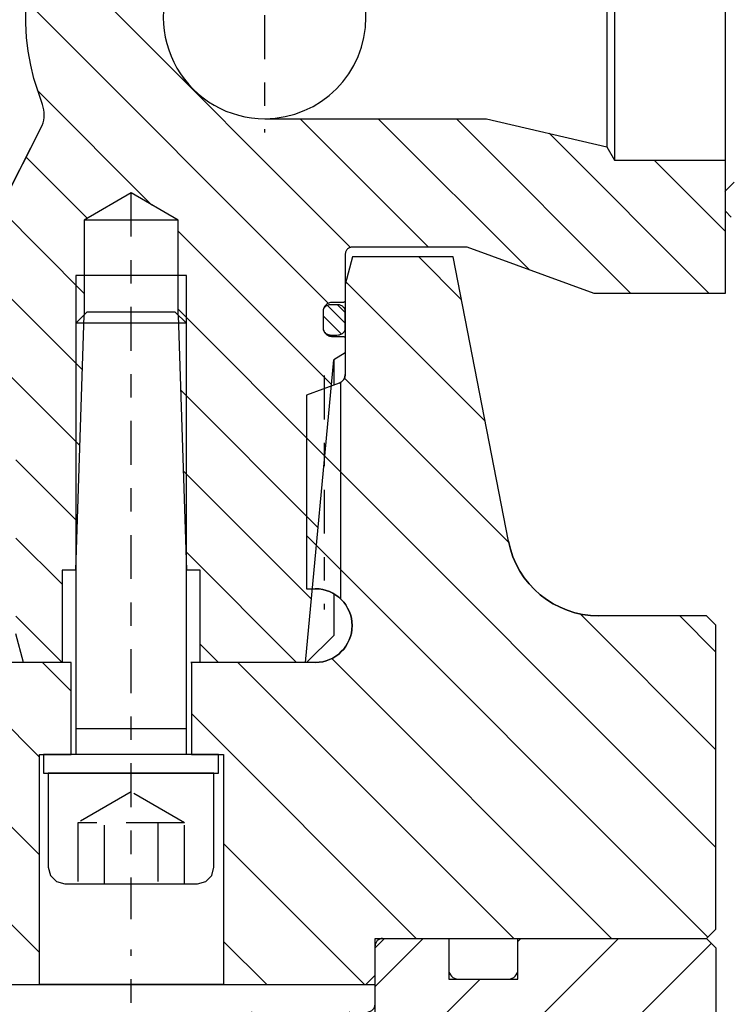
# Model space of a CAD drawing. Extents: x 1936 to 9060, y -1351 to 5592.
# Drawn here: x 8254 to 8257, y -567 to -562 of the extents above; entities that cross this region are included whole.
import ezdxf

# ---------------------------------------------------------------- set-up
doc = ezdxf.new("R2010")
doc.units = 0
doc.header["$LTSCALE"] = 0.25
doc.header["$MEASUREMENT"] = 0
for name, pattern in [('L2', [1.125, 0.75, -0.125, 0.125, -0.125]), ('L5', [0]), ('SL0', [0]), ('SL2', [1.125, 0.75, -0.125, 0.125, -0.125]), ('SL3', [1.5, 1, -0.5]), ('SL5', [0])]:
    doc.linetypes.add(name, pattern=pattern)
doc.layers.get('0').update_dxf_attribs({"linetype": 'CONTINUOUS'})
for name, color, linetype in [('1', 7, 'CONTINUOUS'), ('11', 7, 'CONTINUOUS'), ('215', 7, 'CONTINUOUS'), ('5', 7, 'CONTINUOUS')]:
    doc.layers.add(name, color=color, linetype=linetype)

# ---------------------------------------------------------------- blocks, each defined once
blk = doc.blocks.new('MEDCROSS-491-')
at = {"layer": '5', "color": 7, "linetype": 'SL0'}
for p, q in [((443.235811, 371.110919), (448.455428, 376.330536)), ((447.344952, 370.97742), (452.698068, 376.330536)), ((451.490819, 370.880646), (456.075343, 375.46517)), ((431.477628, 372.080658), (433.977567, 374.580597)), ((435.720268, 372.080658), (438.220207, 374.580597)), ((439.126669, 371.244418), (442.462848, 374.580597)), ((450.960476, 357.622381), (467.368913, 374.030818)), ((455.568988, 370.716175), (458.887538, 374.034724)), ((456.290823, 367.195368), (462.517528, 373.422074)), ((453.994908, 356.414173), (470.887567, 373.306831)), ((434.903814, 358.536282), (441.873591, 365.506059)), ((438.786105, 358.175931), (446.25873, 365.648557)), ((442.668395, 357.815581), (450.633469, 365.780655)), ((446.550685, 357.455231), (454.876109, 365.780655)), ((431.474045, 359.349153), (437.488452, 365.363561)), ((431.474045, 363.591794), (432.462897, 364.580646)), ((454.009908, 352.186532), (460.973969, 359.150592)), ((452.787142, 346.721125), (460.973969, 354.907951)), ((451.499023, 341.190366), (460.973969, 350.665311)), ((451.499023, 336.947725), (460.182766, 345.631467)), ((454.874506, 336.080566), (458.723969, 339.930029))]:
    blk.add_line(p, q, dxfattribs=at)
blk = doc.blocks.new('MEDCROSS-589-')
at = {"layer": '5', "color": 7, "linetype": 'SL0'}
for p, q in [((415.73465, 373.308243), (419.25693, 376.830523)), ((421.037951, 373.308243), (424.560264, 376.830557)), ((426.341251, 373.308243), (429.863599, 376.83059)), ((429.920843, 371.584534), (431.47403, 373.13772)), ((416.501175, 352.861565), (428.697853, 365.058243)), ((414.001175, 360.968166), (416.341598, 363.30859)), ((414.001175, 355.664865), (421.644718, 363.308408)), ((416.501175, 347.558264), (431.47403, 362.531118)), ((416.565629, 337.016116), (438.362627, 358.813115)), ((421.433411, 336.580597), (443.665936, 358.813122)), ((416.501175, 342.254963), (431.684255, 357.438043)), ((437.985883, 347.829768), (446.899882, 356.743768)), ((444.571017, 349.111602), (452.12466, 356.665244)), ((451.155675, 350.392958), (453.474014, 352.711298)), ((426.736712, 336.580597), (434.10534, 343.949225)), ((432.040012, 336.580597), (434.001175, 338.541759))]:
    blk.add_line(p, q, dxfattribs=at)
blk = doc.blocks.new('MEDCROSS-575-')
at = {"layer": '5', "color": 7, "linetype": 'SL0'}
for p, q in [((402.754652, 376.830574), (406.276983, 373.308243)), ((408.05799, 376.830537), (411.580284, 373.308243)), ((399.02832, 375.253605), (402.697392, 371.584534)), ((403.920382, 365.058243), (404.02861, 364.950014)), ((399.02832, 364.647003), (414.301163, 349.374161)), ((405.670299, 363.308325), (412.528336, 356.450289)), ((410.973334, 363.308592), (412.528336, 361.75359)), ((399.02832, 359.343703), (416.501168, 341.870855)), ((388.952302, 358.813119), (411.184824, 336.580597)), ((394.25561, 358.813111), (395.053318, 358.015404)), ((384.292783, 358.169337), (405.881523, 336.580597)), ((380.453207, 356.705612), (388.558444, 348.600375)), ((396.713097, 356.355625), (416.24465, 336.824072)), ((377.028336, 354.827183), (381.973788, 349.88173)), ((413.898012, 355.080612), (416.501175, 352.47745)), ((416.344696, 347.330627), (416.50116, 347.174164)), ((396.501175, 340.657644), (400.578222, 336.580597))]:
    blk.add_line(p, q, dxfattribs=at)

msp = doc.modelspace()

# ---------------------------------------------------------------- linework, layer by layer
at = {"color": 3, "linetype": 'SL2'}
for p, q in [((8254.88253, -563.1119), (8254.88254, -566.21515)), ((8255.71033, -563.89321), (8255.71033, -564.89248))]:
    msp.add_line(p, q, dxfattribs=at)
at = {"color": 1, "linetype": 'SL5'}
for p, q in [((8255.08509, -563.22885), (8254.68351, -563.22885)), ((8255.83131, -563.38633), (8255.79966, -563.50444)), ((8256.26119, -563.38633), (8255.83131, -563.38633)), ((8256.49759, -564.60112), (8256.26119, -563.38633)), ((8255.79966, -563.50444), (8255.79966, -563.88889)), ((8255.77372, -563.9259), (8255.63371, -563.97674)), ((8255.77997, -563.92365), (8255.77997, -564.84677)), ((8255.63371, -563.97674), (8255.63371, -564.80365)), ((8255.63371, -564.80365), (8255.6717, -564.80365)), ((8257.26619, -564.91962), (8256.88404, -564.91962)), ((8257.34493, -564.91962), (8257.26619, -564.91962)), ((8257.3843, -564.95899), (8257.34493, -564.91962)), ((8257.3843, -566.25821), (8257.3843, -564.95899)), ((8254.62809, -565.11861), (8254.25438, -565.11861)), ((8254.62809, -565.51233), (8254.62809, -565.11861)), ((8255.6717, -565.11861), (8255.14021, -565.11861)), ((8255.14021, -565.11861), (8255.14197, -565.11861)), ((8255.14197, -565.11861), (8255.14197, -565.51233)), ((8254.49236, -566.49443), (8254.49236, -565.51233)), ((8254.49236, -565.51233), (8254.62809, -565.51233)), ((8255.14197, -565.51233), (8255.27976, -565.51233)), ((8255.27976, -565.51233), (8255.27973, -566.49443)), ((8257.34493, -566.29758), (8257.3843, -566.25821)), ((8255.92761, -566.33695), (8255.96698, -566.29758)), ((8255.9591, -566.29758), (8257.34493, -566.29758)), ((8255.96698, -566.29758), (8256.24257, -566.29758)), ((8256.24257, -566.29758), (8256.24257, -566.43144)), ((8256.53784, -566.29758), (8257.34493, -566.29758)), ((8256.53784, -566.43144), (8256.53784, -566.29758)), ((8257.34493, -566.29758), (8257.3843, -566.33695)), ((8255.92761, -566.45506), (8255.92761, -566.32907)), ((8255.92761, -566.5789), (8255.92761, -566.33695)), ((8257.3843, -566.33695), (8257.3843, -567.83301)), ((8255.88824, -566.49443), (8255.92761, -566.45506)), ((8256.28194, -566.47081), (8256.49847, -566.47081)), ((8254.25439, -566.49443), (8255.88824, -566.49443)), ((8255.27973, -566.49443), (8254.49236, -566.49443))]:
    msp.add_line(p, q, dxfattribs=at)
at = {"color": 1, "linetype": 'L5'}
for p, q in [((8255.75044, -563.82579), (8255.75044, -563.93435)), ((8255.75044, -564.82474), (8255.75044, -565.00275)), ((8255.75044, -565.00275), (8255.63458, -565.11861))]:
    msp.add_line(p, q, dxfattribs=at)
at = {"color": 3, "linetype": 'L2'}
msp.add_line((8254.8843, -569.78468), (8254.8843, -566.34418), dxfattribs=at)
at = {"color": 1, "linetype": 'SL5'}
for centre, radius, start, end in [((8255.76029, -563.88889), 0.03937, 289.95507, 0.00159), ((8256.88404, -564.52592), 0.3937, 191.01184, 269.99993), ((8255.6717, -564.96113), 0.15748, 270, 90), ((8255.9591, -566.32907), 0.0315, 89.99996, 180.00004), ((8256.28194, -566.43143), 0.03937, 180.00082, 270.0009), ((8256.49847, -566.43144), 0.03937, 269.99996, 0.00004), ((8255.89611, -566.5789), 0.0315, 269.99881, 359.9989)]:
    msp.add_arc(centre, radius, start, end, dxfattribs=at)
at = {"layer": '1', "color": 1, "linetype": 'L5'}
for p, q in [((8254.51028, -565.51231), (8254.51028, -565.59105)), ((8255.25832, -565.51231), (8254.51028, -565.51231)), ((8255.25832, -565.59105), (8255.25832, -565.51231)), ((8254.51028, -565.59105), (8255.25832, -565.59105))]:
    msp.add_line(p, q, dxfattribs=at)
at = {"layer": '11', "color": 1, "linetype": 'SL5'}
for p, q in [((8256.95123, -561.75247), (8256.95123, -562.97295)), ((8257.42368, -561.75247), (8257.42368, -562.97295)), ((8256.91803, -561.80999), (8256.91803, -562.91543)), ((8254.4339, -562.38837), (8254.43382, -562.32814)), ((8254.43749, -562.4484), (8254.4339, -562.38837)), ((8254.44455, -562.50793), (8254.43749, -562.4484)), ((8254.45499, -562.56666), (8254.44455, -562.50793)), ((8254.46868, -562.62431), (8254.45499, -562.56666)), ((8254.5052, -562.73534), (8254.46868, -562.62431)), ((8254.5052, -562.73534), (8254.5052, -562.73534)), ((8255.45623, -562.79578), (8256.40399, -562.79578)), ((8256.40399, -562.79578), (8256.91803, -562.91543)), ((8254.25439, -563.31546), (8254.50416, -562.82441)), ((8256.91803, -562.91543), (8256.95123, -562.97295)), ((8256.95123, -562.97295), (8257.42368, -562.97295)), ((8257.42368, -562.97295), (8257.42368, -563.54184)), ((8254.8843, -563.11292), (8254.68351, -563.22885)), ((8255.08509, -563.22885), (8254.8843, -563.11292)), ((8254.68351, -563.22885), (8254.68351, -563.63439)), ((8255.08509, -563.63438), (8255.08509, -563.22885)), ((8255.80552, -563.35733), (8255.80368, -563.36023)), ((8255.80768, -563.35462), (8255.80552, -563.35733)), ((8255.81014, -563.35216), (8255.80768, -563.35462)), ((8255.81285, -563.35), (8255.81014, -563.35216)), ((8255.81575, -563.34816), (8255.81285, -563.35)), ((8255.81878, -563.34666), (8255.81575, -563.34816)), ((8255.8219, -563.34552), (8255.81878, -563.34666)), ((8255.82503, -563.34473), (8255.8219, -563.34552)), ((8255.83115, -563.34413), (8255.82503, -563.34473)), ((8255.83115, -563.34413), (8255.83115, -563.34413)), ((8256.32131, -563.34413), (8255.83115, -563.34413)), ((8256.8645, -563.54184), (8256.32131, -563.34413)), ((8255.7998, -563.37261), (8255.79966, -563.37563)), ((8255.79966, -563.37563), (8255.79966, -563.57248)), ((8255.80026, -563.36951), (8255.7998, -563.37261)), ((8255.80104, -563.36637), (8255.80026, -563.36951)), ((8255.80218, -563.36326), (8255.80104, -563.36637)), ((8255.80368, -563.36023), (8255.80218, -563.36326)), ((8257.42368, -563.54184), (8256.8645, -563.54184)), ((8255.70673, -563.60966), (8255.70584, -563.61239)), ((8255.7069, -563.60816), (8255.70592, -563.61207)), ((8255.70801, -563.60695), (8255.70673, -563.60966)), ((8255.70833, -563.60427), (8255.7069, -563.60816)), ((8255.70969, -563.60431), (8255.70801, -563.60695)), ((8255.7102, -563.60047), (8255.70833, -563.60427)), ((8255.71176, -563.60178), (8255.70969, -563.60431)), ((8255.7125, -563.59685), (8255.7102, -563.60047)), ((8255.7142, -563.59942), (8255.71176, -563.60178)), ((8255.7152, -563.59346), (8255.7125, -563.59685)), ((8255.71696, -563.59728), (8255.7142, -563.59942)), ((8255.71828, -563.59039), (8255.7152, -563.59346)), ((8255.72001, -563.5954), (8255.71696, -563.59728)), ((8255.72166, -563.58768), (8255.71828, -563.59039)), ((8255.72327, -563.59379), (8255.72001, -563.5954)), ((8255.72528, -563.58538), (8255.72166, -563.58768)), ((8255.72669, -563.59249), (8255.72327, -563.59379)), ((8255.72908, -563.58352), (8255.72528, -563.58538)), ((8255.73019, -563.5915), (8255.72669, -563.59249)), ((8255.73297, -563.58209), (8255.72908, -563.58352)), ((8255.73371, -563.59081), (8255.73019, -563.5915)), ((8255.73688, -563.5811), (8255.73297, -563.58209)), ((8255.7406, -563.59029), (8255.73371, -563.59081)), ((8255.74454, -563.58035), (8255.73688, -563.5811)), ((8255.76419, -563.59029), (8255.7406, -563.59029)), ((8255.7406, -563.59029), (8255.7406, -563.59029)), ((8255.79178, -563.58035), (8255.74454, -563.58035)), ((8255.74454, -563.58035), (8255.74454, -563.58035)), ((8255.76759, -563.59041), (8255.76419, -563.59029)), ((8255.77108, -563.59081), (8255.76759, -563.59041)), ((8255.77461, -563.5915), (8255.77108, -563.59081)), ((8255.77811, -563.5925), (8255.77461, -563.5915)), ((8255.78153, -563.59381), (8255.77811, -563.5925)), ((8255.7848, -563.59542), (8255.78153, -563.59381)), ((8255.78784, -563.59731), (8255.7848, -563.59542)), ((8255.79061, -563.59947), (8255.78784, -563.59731)), ((8255.79305, -563.60183), (8255.79061, -563.59947)), ((8255.79254, -563.58032), (8255.79178, -563.58035)), ((8255.79331, -563.5802), (8255.79254, -563.58032)), ((8255.79512, -563.60437), (8255.79305, -563.60183)), ((8255.79409, -563.58001), (8255.79331, -563.5802)), ((8255.79487, -563.57972), (8255.79409, -563.58001)), ((8255.79563, -563.57935), (8255.79487, -563.57972)), ((8255.79681, -563.60703), (8255.79512, -563.60437)), ((8255.79636, -563.57889), (8255.79563, -563.57935)), ((8255.79703, -563.57835), (8255.79636, -563.57889)), ((8255.79809, -563.60975), (8255.79681, -563.60703)), ((8255.79765, -563.57773), (8255.79703, -563.57835)), ((8255.79819, -563.57706), (8255.79765, -563.57773)), ((8255.79898, -563.61249), (8255.79809, -563.60975)), ((8255.79865, -563.57633), (8255.79819, -563.57706)), ((8255.79902, -563.57557), (8255.79865, -563.57633)), ((8255.79931, -563.57479), (8255.79902, -563.57557)), ((8255.7995, -563.57401), (8255.79931, -563.57479)), ((8255.79966, -563.57248), (8255.7995, -563.57401)), ((8255.79966, -563.57248), (8255.79966, -563.57248)), ((8255.70533, -563.61509), (8255.70517, -563.61772)), ((8255.70535, -563.61595), (8255.70517, -563.61972)), ((8255.70517, -563.61785), (8255.70517, -563.69265)), ((8255.70517, -563.61972), (8255.70517, -563.68665)), ((8255.70584, -563.61239), (8255.70533, -563.61509)), ((8255.70592, -563.61207), (8255.70535, -563.61595)), ((8255.79966, -563.61785), (8255.79898, -563.61249)), ((8255.79966, -563.69265), (8255.79966, -563.61785)), ((8255.79966, -563.61785), (8255.79966, -563.61785)), ((8255.70517, -563.68665), (8255.70517, -563.68665)), ((8255.70517, -563.68665), (8255.70592, -563.6943)), ((8255.70517, -563.69265), (8255.70517, -563.69265)), ((8255.70517, -563.69265), (8255.70584, -563.69801)), ((8255.70592, -563.6943), (8255.7069, -563.69822)), ((8255.79898, -563.69801), (8255.79949, -563.69529)), ((8255.79949, -563.69529), (8255.79966, -563.69265)), ((8255.70584, -563.69801), (8255.70673, -563.70075)), ((8255.70673, -563.70075), (8255.70801, -563.70347)), ((8255.7069, -563.69822), (8255.70833, -563.70211)), ((8255.70801, -563.70347), (8255.70969, -563.70613)), ((8255.70833, -563.70211), (8255.7102, -563.70591)), ((8255.70969, -563.70613), (8255.71176, -563.70867)), ((8255.7102, -563.70591), (8255.7125, -563.70953)), ((8255.71176, -563.70867), (8255.7142, -563.71103)), ((8255.7125, -563.70953), (8255.7152, -563.71291)), ((8255.7142, -563.71103), (8255.71696, -563.71318)), ((8255.7152, -563.71291), (8255.71828, -563.71599)), ((8255.71696, -563.71318), (8255.72001, -563.71508)), ((8255.71828, -563.71599), (8255.72166, -563.71869)), ((8255.72001, -563.71508), (8255.72327, -563.71669)), ((8255.72166, -563.71869), (8255.72528, -563.72099)), ((8255.72327, -563.71669), (8255.72669, -563.718)), ((8255.72528, -563.72099), (8255.72908, -563.72286)), ((8255.72669, -563.718), (8255.73019, -563.71899)), ((8255.72908, -563.72286), (8255.73297, -563.72429)), ((8255.73019, -563.71899), (8255.73371, -563.71968)), ((8255.73297, -563.72429), (8255.73688, -563.72527)), ((8255.73371, -563.71968), (8255.7372, -563.72008)), ((8255.73688, -563.72527), (8255.74076, -563.72584)), ((8255.7372, -563.72008), (8255.7406, -563.72021)), ((8255.7406, -563.72021), (8255.76419, -563.72021)), ((8255.74076, -563.72584), (8255.74454, -563.72602)), ((8255.74454, -563.72602), (8255.79178, -563.72602)), ((8255.76419, -563.72021), (8255.77108, -563.71968)), ((8255.76419, -563.72021), (8255.76419, -563.72021)), ((8255.77108, -563.71968), (8255.77461, -563.71899)), ((8255.77461, -563.71899), (8255.77811, -563.718)), ((8255.77811, -563.718), (8255.78153, -563.71669)), ((8255.78153, -563.71669), (8255.7848, -563.71508)), ((8255.7848, -563.71508), (8255.78784, -563.71318)), ((8255.78784, -563.71318), (8255.79061, -563.71103)), ((8255.79061, -563.71103), (8255.79305, -563.70867)), ((8255.79178, -563.72602), (8255.79178, -563.72602)), ((8255.79178, -563.72602), (8255.79331, -563.72617)), ((8255.79305, -563.70867), (8255.79512, -563.70613)), ((8255.79331, -563.72617), (8255.79409, -563.72637)), ((8255.79409, -563.72637), (8255.79487, -563.72666)), ((8255.79487, -563.72666), (8255.79563, -563.72703)), ((8255.79512, -563.70613), (8255.79681, -563.70347)), ((8255.79563, -563.72703), (8255.79636, -563.72749)), ((8255.79636, -563.72749), (8255.79703, -563.72803)), ((8255.79681, -563.70347), (8255.79809, -563.70075)), ((8255.79703, -563.72803), (8255.79765, -563.72865)), ((8255.79765, -563.72865), (8255.79819, -563.72932)), ((8255.79809, -563.70075), (8255.79898, -563.69801)), ((8255.79819, -563.72932), (8255.79865, -563.73005)), ((8255.79865, -563.73005), (8255.79902, -563.73081)), ((8255.79902, -563.73081), (8255.79931, -563.73158)), ((8255.79931, -563.73158), (8255.7995, -563.73237)), ((8255.7995, -563.73237), (8255.79962, -563.73314)), ((8255.79962, -563.73314), (8255.79966, -563.7339)), ((8255.79966, -563.7339), (8255.79966, -563.79577)), ((8255.79966, -563.79577), (8255.75044, -563.8258)), ((8254.64808, -564.72491), (8254.58902, -564.72491)), ((8254.58902, -564.72491), (8254.58902, -565.11861)), ((8255.17957, -564.72491), (8255.12052, -564.72491)), ((8255.17958, -565.11861), (8255.17957, -564.72491)), ((8254.42383, -565.11861), (8254.39218, -564.9965)), ((8254.58902, -565.11861), (8254.42383, -565.11861)), ((8255.63044, -565.11861), (8255.17958, -565.11861))]:
    msp.add_line(p, q, dxfattribs=at)
at = {"layer": '11', "color": 3, "linetype": 'SL2'}
msp.add_line((8255.45517, -561.86603), (8255.45517, -562.85448), dxfattribs=at)
at = {"layer": '11', "color": 7, "linetype": 'SL0'}
for p, q in [((8254.64808, -563.46507), (8254.64808, -564.72491)), ((8255.12052, -563.46507), (8254.64808, -563.46507)), ((8255.12052, -564.72491), (8255.12052, -563.46507))]:
    msp.add_line(p, q, dxfattribs=at)
at = {"layer": '11', "color": 1, "linetype": 'SL5'}
for centre, radius, start, end in [((8255.45517, -562.36271), 0.43307, 89.99999, 270.14005), ((8255.45517, -562.36271), 0.43307, 270.14002, 90.00002), ((8254.3953, -562.7786), 0.11811, 337.17445, 21.48391)]:
    msp.add_arc(centre, radius, start, end, dxfattribs=at)
at = {"layer": '215', "color": 1, "linetype": 'SL5'}
for points in [[(8255.12052, -565.51231), (8255.12052, -563.66979), (8255.07328, -563.62255), (8254.69532, -563.62255), (8254.64808, -563.66979), (8254.64808, -565.51231)], [(8255.12052, -563.66979), (8254.64808, -563.66979)], [(8255.12052, -565.40156), (8254.64808, -565.40156)], [(8255.23863, -565.59183), (8254.52997, -565.59183), (8254.52997, -565.99341), (8254.53946, -566.02884), (8254.5654, -566.05478), (8254.60084, -566.06428), (8255.16776, -566.06428), (8255.2032, -566.05478), (8255.22914, -566.02884), (8255.23863, -565.99341), (8255.23863, -565.59183)]]:
    msp.add_lwpolyline(points, dxfattribs=at)
at = {"layer": '215', "color": 4, "linetype": 'SL3'}
for points in [[(8255.11265, -566.0635), (8255.11265, -565.80365), (8254.8843, -565.67182), (8254.65595, -565.80365), (8254.65595, -566.0635)], [(8255.11265, -565.80365), (8254.65595, -565.80365)], [(8254.77013, -566.0635), (8254.77013, -565.80365)], [(8254.99847, -565.80365), (8254.99847, -566.0635)]]:
    msp.add_lwpolyline(points, dxfattribs=at)
at = {"layer": '5', "color": 7, "linetype": 'SL0'}
for points in [[(8255.45517, -561.92964, 1.001223), (8255.45623, -562.79578), (8256.40399, -562.79578), (8256.91803, -562.91543), (8256.95123, -562.97295), (8257.42368, -562.97295), (8257.42368, -563.54184), (8256.8645, -563.54184), (8256.32131, -563.34413), (8255.83115, -563.34413), (8255.83115, -563.34413), (8255.82503, -563.34473), (8255.8219, -563.34552), (8255.81878, -563.34666), (8255.81575, -563.34816), (8255.81285, -563.35), (8255.81014, -563.35216), (8255.80768, -563.35462), (8255.80552, -563.35733), (8255.80368, -563.36023), (8255.80218, -563.36326), (8255.80104, -563.36637), (8255.80026, -563.36951), (8255.7998, -563.37261), (8255.79966, -563.37563), (8255.79966, -563.57248), (8255.79966, -563.57248), (8255.7995, -563.57401), (8255.79931, -563.57479), (8255.79902, -563.57557), (8255.79865, -563.57633), (8255.79819, -563.57706), (8255.79765, -563.57773), (8255.79703, -563.57835), (8255.79636, -563.57889), (8255.79563, -563.57935), (8255.79487, -563.57972), (8255.79409, -563.58001), (8255.79331, -563.5802), (8255.79254, -563.58032), (8255.79178, -563.58035), (8255.74454, -563.58035), (8255.74454, -563.58035), (8255.73688, -563.5811), (8255.73297, -563.58209), (8255.72908, -563.58352), (8255.72528, -563.58538), (8255.72166, -563.58768), (8255.71828, -563.59039), (8255.7152, -563.59346), (8255.7125, -563.59685), (8255.7102, -563.60047), (8255.70833, -563.60427), (8255.7069, -563.60816), (8255.70592, -563.61207), (8255.70535, -563.61595), (8255.70517, -563.61972), (8255.70517, -563.68665), (8255.70517, -563.68665), (8255.70592, -563.6943), (8255.7069, -563.69822), (8255.70833, -563.70211), (8255.7102, -563.70591), (8255.7125, -563.70953), (8255.7152, -563.71291), (8255.71828, -563.71599), (8255.72166, -563.71869), (8255.72528, -563.72099), (8255.72908, -563.72286), (8255.73297, -563.72429), (8255.73688, -563.72527), (8255.74076, -563.72584), (8255.74454, -563.72602), (8255.79178, -563.72602), (8255.79178, -563.72602), (8255.79331, -563.72617), (8255.79409, -563.72637), (8255.79487, -563.72666), (8255.79563, -563.72703), (8255.79636, -563.72749), (8255.79703, -563.72803), (8255.79765, -563.72865), (8255.79819, -563.72932), (8255.79865, -563.73005), (8255.79902, -563.73081), (8255.79931, -563.73158), (8255.7995, -563.73237), (8255.79962, -563.73314), (8255.79966, -563.7339), (8255.79966, -563.79577), (8255.75044, -563.8258)], [(8254.25439, -563.31546), (8254.50416, -562.82441, 0.195782), (8254.5052, -562.73534), (8254.5052, -562.73534), (8254.46868, -562.62431), (8254.45499, -562.56666), (8254.44455, -562.50793), (8254.43749, -562.4484), (8254.4339, -562.38837), (8254.43382, -562.32814)], [(8254.21502, -566.49443), (8255.92761, -566.49443), (8255.92761, -566.29758), (8257.34494, -566.29758), (8257.3843, -566.25821), (8257.3843, -564.95899), (8257.34493, -564.91962), (8256.88404, -564.91962, -0.358978), (8256.49759, -564.60112), (8256.26119, -563.38633), (8255.83131, -563.38633)], [(8255.83131, -563.38633), (8255.79966, -563.50444), (8255.79966, -563.88889, -0.315522), (8255.77372, -563.9259), (8255.63371, -563.97674), (8255.63371, -564.80365), (8255.6717, -564.80365, -1), (8255.6717, -565.11861), (8255.14021, -565.11861), (8255.14197, -565.11861), (8255.14197, -565.51233), (8255.27976, -565.51233), (8255.27973, -566.49443), (8254.49236, -566.49443), (8254.49236, -565.51233), (8254.62809, -565.51233), (8254.62809, -565.11861), (8254.25438, -565.11861)]]:
    msp.add_lwpolyline(points, format="xyb", dxfattribs=at)
for points in [[(8257.42243, -563.1073), (8257.46319, -563.06654)], [(8255.08509, -563.63438), (8255.08509, -563.22885), (8254.8843, -563.11292), (8254.68351, -563.22885), (8254.68351, -563.63439)], [(8257.45026, -563.21625), (8257.42501, -563.19099)], [(8255.72354, -563.59368), (8255.79966, -563.6698)], [(8255.79713, -563.62115), (8255.76823, -563.59225)], [(8254.64808, -564.72491), (8254.68351, -563.63439)], [(8255.08509, -563.63438), (8255.12052, -564.72491)], [(8255.78365, -563.71569), (8255.70517, -563.6372)], [(8255.63044, -565.11861), (8255.75044, -563.8258)], [(8254.64808, -564.72491), (8254.58902, -564.72491), (8254.58902, -565.11861), (8254.42383, -565.11861), (8254.39218, -564.9965)], [(8255.63044, -565.11861), (8255.17958, -565.11861), (8255.17957, -564.72491), (8255.12052, -564.72491)], [(8255.92761, -566.6104), (8255.92761, -566.29758), (8256.24257, -566.29758), (8256.24257, -566.47081), (8256.53784, -566.47081), (8256.53784, -566.29758), (8257.34493, -566.29758), (8257.3843, -566.33695), (8257.3843, -567.83301)]]:
    msp.add_lwpolyline(points, dxfattribs=at)

# ---------------------------------------------------------------- block references
at = {"xscale": 0.07874015748, "yscale": 0.07874015748, "zscale": 0.07874015748, "rotation": 90}
for name in ['MEDCROSS-491-', 'MEDCROSS-589-', 'MEDCROSS-575-']:
    msp.add_blockref(name, (8283.88671, -599.09294), dxfattribs=at)

doc.saveas('drawing.dxf')
